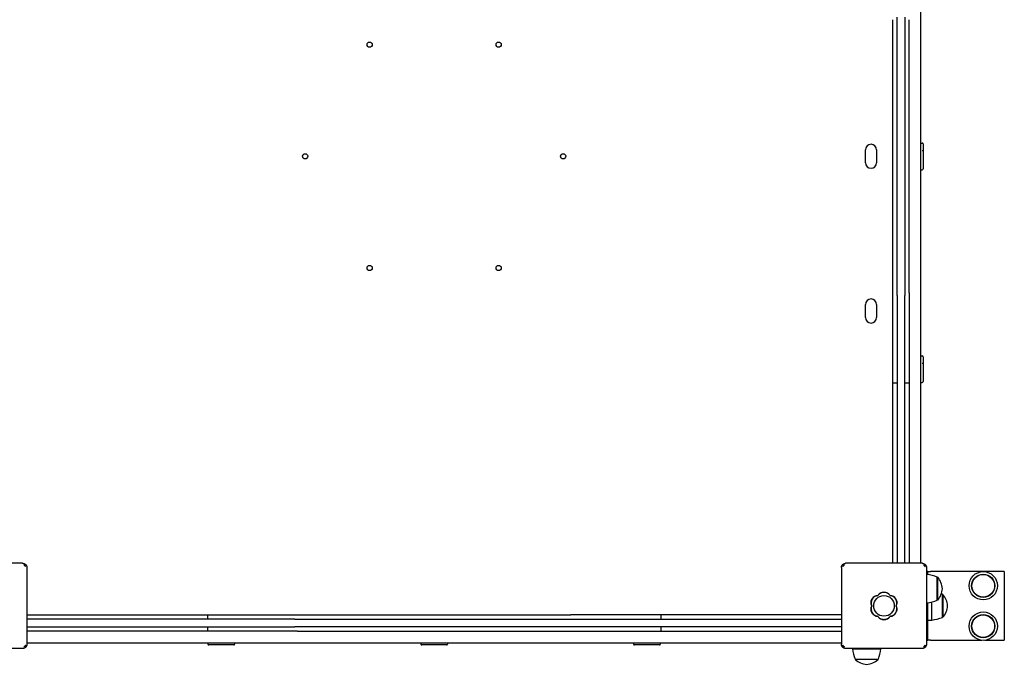
# Model space of a CAD drawing. Units: millimetres. Extents: x -30 to 9772, y -354 to 10296.
# Drawn here: x 6684 to 7829, y 5177 to 5927 of the extents above; entities that cross this region are included whole.
import ezdxf

# ---------------------------------------------------------------- set-up
doc = ezdxf.new("R2010")
doc.units = ezdxf.units.MM
doc.layers.add('GIOCO 2D', color=7, linetype='Continuous')

# ---------------------------------------------------------------- blocks, each defined once
blk = doc.blocks.new('T0501W PIANTA')
at = {"layer": 'GIOCO 2D'}
for p, q in [((3754.2, 3794.5), (3754.2, 4741.5)), ((3721.7, 4109), (3721.7, 4426.9)), ((3726.7, 4106.1), (3726.7, 4429.8)), ((3726.7, 4106.1), (3726.7, 4429.8)), ((3735.7, 4429.8), (3735.7, 4106.1)), ((3735.7, 4429.8), (3735.7, 4106.1)), ((3740.7, 4109), (3740.7, 4426.9)), ((3754.2, 4283.4), (3755.7, 4283.4)), ((3756.7, 4282.4), (3756.7, 4274.9)), ((3689.7, 4260.5), (3689.7, 4275.5)), ((3702.7, 4275.5), (3702.7, 4260.5)), ((3755.7, 4274.9), (3756.4, 4274.9)), ((3756.7, 4274.9), (3756.7, 4260.9)), ((3756.7, 4260.9), (3756.7, 4253.4)), ((3754.2, 4252.4), (3755.7, 4252.4)), ((3721.7, 4004.3), (3721.7, 4109)), ((3726.7, 4106.1), (3726.7, 4004.3)), ((3726.7, 4106.1), (3726.7, 4004.3)), ((3735.7, 4004.3), (3735.7, 4106.1)), ((3735.7, 4004.3), (3735.7, 4106.1)), ((3740.7, 4109), (3740.7, 4004.3)), ((3689.7, 4080.5), (3689.7, 4095.5)), ((3702.7, 4095.5), (3702.7, 4080.5)), ((3754.2, 4035.9), (3755.7, 4035.9)), ((3756.7, 4034.9), (3756.7, 4027.4)), ((3755.7, 4027.4), (3756.4, 4027.4)), ((3756.7, 4027.4), (3756.7, 4013.4)), ((3756.7, 4013.4), (3756.7, 4005.9)), ((3721.7, 4004.3), (3726.7, 4004.3)), ((3721.7, 3794.5), (3721.7, 4004.3)), ((3726.7, 4004.3), (3726.7, 3794.5)), ((3726.7, 4004.3), (3726.7, 3794.5)), ((3735.7, 3794.5), (3735.7, 4004.3)), ((3735.7, 4004.3), (3740.7, 4004.3)), ((3735.7, 3794.5), (3735.7, 4004.3)), ((3740.7, 4004.3), (3740.7, 3794.5)), ((3754.2, 4004.9), (3755.7, 4004.9)), ((2709.7, 3794.5), (2620.7, 3794.5)), ((2713.3, 3793), (2713, 3792.7)), ((2713, 3790.9), (2713, 3790.9)), ((3664.4, 3791.8), (3663.2, 3793)), ((3755.7, 3794.5), (3666.7, 3794.5)), ((3759.3, 3793), (3759, 3792.7)), ((3759, 3790.9), (3759, 3790.9)), ((2714.7, 3789.5), (2714.7, 3700.5)), ((3661.7, 3789.5), (3661.7, 3700.5)), ((3760.7, 3789.5), (3760.7, 3700.5)), ((3762.2, 3785), (3760.7, 3785)), ((3760.7, 3781.5), (3761, 3781.5)), ((3761, 3748.5), (3761, 3781.5)), ((3762.2, 3785), (3765.2, 3785)), ((3762.2, 3781.3), (3762.2, 3785)), ((3851.2, 3785), (3765.2, 3785)), ((3773.2, 3751.5), (3773.2, 3778.5)), ((3851.2, 3785), (3851.2, 3705)), ((3773.7, 3778.2), (3773.2, 3778.2)), ((3773.7, 3778.2), (3773.7, 3751.7)), ((3779.2, 3732.5), (3779.2, 3758.5)), ((3779.7, 3758.2), (3779.2, 3758.2)), ((3779.7, 3758.2), (3779.7, 3732.7)), ((3760.7, 3748.5), (3761, 3748.5)), ((3762.2, 3705), (3762.2, 3748.7)), ((3767, 3728.5), (3767, 3749.7)), ((3773.7, 3751.7), (3773.2, 3751.7)), ((2714.7, 3734.5), (2924.6, 3734.5)), ((2924.6, 3734.5), (3029.3, 3734.5)), ((2924.6, 3734.5), (2924.6, 3729.5)), ((3029.3, 3734.5), (3347.2, 3734.5)), ((3451.9, 3734.5), (3347.2, 3734.5)), ((3451.9, 3734.5), (3451.9, 3729.5)), ((3661.7, 3734.5), (3451.9, 3734.5)), ((3779.2, 3731.5), (3779.2, 3732.5)), ((3779.7, 3732.7), (3779.7, 3731.7)), ((2924.6, 3729.5), (2714.7, 3729.5)), ((2924.6, 3729.5), (2714.7, 3729.5)), ((3026.3, 3729.5), (2924.6, 3729.5)), ((3026.3, 3729.5), (2924.6, 3729.5)), ((3026.3, 3729.5), (3350.1, 3729.5)), ((3026.3, 3729.5), (3350.1, 3729.5)), ((3350.1, 3729.5), (3451.9, 3729.5)), ((3350.1, 3729.5), (3451.9, 3729.5)), ((3451.9, 3729.5), (3661.7, 3729.5)), ((3451.9, 3729.5), (3661.7, 3729.5)), ((3762.2, 3728.5), (3767, 3728.5)), ((3779.7, 3731.7), (3779.2, 3731.7)), ((2714.7, 3720.5), (2924.6, 3720.5)), ((2714.7, 3720.5), (2924.6, 3720.5)), ((2924.6, 3715.5), (2714.7, 3715.5)), ((2924.6, 3720.5), (3026.3, 3720.5)), ((2924.6, 3720.5), (3026.3, 3720.5)), ((2924.6, 3720.5), (2924.6, 3715.5)), ((3029.3, 3715.5), (2924.6, 3715.5)), ((3350.1, 3720.5), (3026.3, 3720.5)), ((3350.1, 3720.5), (3026.3, 3720.5)), ((3029.3, 3715.5), (3347.2, 3715.5)), ((3347.2, 3715.5), (3451.9, 3715.5)), ((3451.9, 3720.5), (3350.1, 3720.5)), ((3451.9, 3720.5), (3350.1, 3720.5)), ((3661.7, 3720.5), (3451.9, 3720.5)), ((3451.9, 3720.5), (3451.9, 3715.5)), ((3661.7, 3720.5), (3451.9, 3720.5)), ((3451.9, 3715.5), (3661.7, 3715.5)), ((2712.1, 3698.1), (2713.3, 3696.9)), ((2714.7, 3702), (3661.7, 3702)), ((2925.2, 3702), (2925.2, 3700.5)), ((2933.7, 3699.5), (2926.2, 3699.5)), ((2947.7, 3699.5), (2933.7, 3699.5)), ((2947.7, 3700.5), (2947.7, 3699.8)), ((2955.2, 3699.5), (2947.7, 3699.5)), ((2956.2, 3702), (2956.2, 3700.5)), ((3172.7, 3702), (3172.7, 3700.5)), ((3181.2, 3699.5), (3173.7, 3699.5)), ((3195.2, 3699.5), (3181.2, 3699.5)), ((3195.2, 3700.5), (3195.2, 3699.8)), ((3202.7, 3699.5), (3195.2, 3699.5)), ((3203.7, 3702), (3203.7, 3700.5)), ((3420.2, 3702), (3420.2, 3700.5)), ((3428.7, 3699.5), (3421.2, 3699.5)), ((3442.7, 3699.5), (3428.7, 3699.5)), ((3442.7, 3700.5), (3442.7, 3699.8)), ((3450.2, 3699.5), (3442.7, 3699.5)), ((3451.2, 3702), (3451.2, 3700.5)), ((3758.1, 3698.1), (3759.3, 3696.9)), ((3760.7, 3705), (3762.2, 3705)), ((3765.2, 3705), (3762.2, 3705)), ((3765.2, 3705), (3825, 3705)), ((3828.5, 3705), (3851.2, 3705)), ((2709.7, 3695.5), (2620.7, 3695.5)), ((3663.2, 3696.9), (3663.5, 3697.2)), ((3665.3, 3697.2), (3665.3, 3697.2)), ((3755.7, 3695.5), (3666.7, 3695.5)), ((3674.7, 3695.5), (3674.7, 3695.2)), ((3674.7, 3695.2), (3707.7, 3695.2)), ((3707.7, 3695.5), (3707.7, 3695.2)), ((3677.7, 3683), (3704.7, 3683)), ((3678, 3682.5), (3678, 3683)), ((3704.5, 3682.5), (3678, 3682.5)), ((3704.5, 3682.5), (3704.5, 3683))]:
    blk.add_line(p, q, dxfattribs=at)
for centre, radius in [((3113.2, 4397.9), 3), ((3263.2, 4397.9), 3), ((3038.2, 4268), 3), ((3338.2, 4268), 3), ((3113.2, 4138.1), 3), ((3263.2, 4138.1), 3), ((3826.7, 3768.4), 16.5), ((3826.7, 3768.4), 13.5), ((3826.7, 3768.4), 13.2), ((3711.3, 3745), 12), ((3826.7, 3721.4), 16.5), ((3826.7, 3721.4), 13.5), ((3826.7, 3721.4), 13.2)]:
    blk.add_circle(centre, radius, dxfattribs=at)
for centre, radius, start, end in [((3755.7, 4282.4), 1, 0, 90), ((3696.2, 4275.5), 6.5, 0, 180), ((3696.2, 4260.5), 6.5, 180, 0), ((3755.7, 4253.4), 1, 270, 0), ((3696.2, 4095.5), 6.5, 0, 180), ((3696.2, 4080.5), 6.5, 180, 0), ((3755.7, 4034.9), 1, 0, 90), ((3755.7, 4005.9), 1, 270, 0), ((3749.7, 3708.6), 73.8, 71.3783, 81.1846), ((3755.5, 3762.9), 23.9, 5.0437, 40.0424), ((3704.6, 3748.8), 8.26, 92.0403, 207.9597), ((3711.3, 3752.7), 8.26, 32.0403, 147.9597), ((3718, 3748.8), 8.26, 332.0403, 87.9597), ((3755.5, 3767.1), 23.9, 319.9576, 354.9563), ((3755.7, 3688.6), 73.8, 71.3783, 72.4755), ((3761.5, 3742.9), 23.9, 5.0437, 40.0424), ((3704.6, 3741.1), 8.26, 152.0403, 267.9597), ((3718, 3741.1), 8.26, 272.0403, 27.9597), ((3749.7, 3821.4), 73.8, 278.8154, 288.6217), ((3761.5, 3747.1), 23.9, 319.9576, 354.9563), ((3711.3, 3737.2), 8.26, 212.0403, 327.9597), ((3755.7, 3801.4), 73.8, 278.8154, 288.6217), ((2926.2, 3700.5), 1, 180, 270), ((2955.2, 3700.5), 1, 270, 0), ((3173.7, 3700.5), 1, 180, 270), ((3202.7, 3700.5), 1, 270, 0), ((3421.2, 3700.5), 1, 180, 270), ((3450.2, 3700.5), 1, 270, 0), ((3747.6, 3706.5), 73.8, 188.8154, 198.6217), ((3634.8, 3706.5), 73.8, 341.3783, 351.1846), ((3693.3, 3700.7), 23.9, 229.9576, 264.9563), ((3689.1, 3700.7), 23.9, 275.0437, 310.0424)]:
    blk.add_arc(centre, radius, start, end, dxfattribs=at)
for points, knots in [([(3756.7, 4274.9), (3756.7, 4274.9), (3756.7, 4274.9), (3756.7, 4274.9), (3756.7, 4274.9), (3756.6, 4274.9), (3756.6, 4274.9), (3756.5, 4274.9), (3756.5, 4274.9), (3756.4, 4274.9)], [4.4428878, 4.4428878, 4.4428878, 4.4428878, 4.6280081, 4.6280081, 4.8131284, 4.8131284, 4.9982488, 4.9982488, 5.183367, 5.183367, 5.183367, 5.183367]), ([(3756.7, 4027.4), (3756.7, 4027.4), (3756.7, 4027.4), (3756.7, 4027.4), (3756.7, 4027.4), (3756.6, 4027.4), (3756.6, 4027.4), (3756.5, 4027.4), (3756.5, 4027.4), (3756.4, 4027.4)], [4.4428878, 4.4428878, 4.4428878, 4.4428878, 4.6280081, 4.6280081, 4.8131284, 4.8131284, 4.9982488, 4.9982488, 5.183367, 5.183367, 5.183367, 5.183367]), ([(2709.7, 3794.5), (2709.9, 3794.5), (2710.2, 3794.5), (2710.6, 3794.4), (2710.9, 3794.3), (2711.3, 3794.2), (2711.6, 3794.1), (2712, 3793.9), (2712.2, 3793.8), (2712.6, 3793.6), (2712.7, 3793.5), (2713, 3793.2), (2713.1, 3793.1), (2713.3, 3793)], [0, 0, 0, 0, 0.807312, 0.807312, 1.614625, 1.614625, 2.421937, 2.421937, 3.22925, 3.22925, 3.884602, 3.884602, 4.372565, 4.372565, 4.372565, 4.372565]), ([(2711.1, 3792.7), (2711.1, 3792.7), (2711.1, 3792.7), (2711.1, 3792.7), (2711.1, 3792.7), (2711.1, 3792.7), (2711.1, 3792.7), (2711.1, 3792.7), (2711.1, 3792.7), (2711.2, 3792.7), (2711.2, 3792.7), (2711.2, 3792.7), (2711.2, 3792.7), (2711.3, 3792.6), (2711.3, 3792.6), (2711.4, 3792.5), (2711.5, 3792.4), (2711.8, 3792.2), (2711.9, 3792), (2712.3, 3791.6), (2712.6, 3791.3), (2712.9, 3790.9), (2713, 3790.9), (2713, 3790.9)], [0, 0, 0, 0, 0.005567, 0.005567, 0.013182, 0.013182, 0.02574, 0.02574, 0.049668, 0.049668, 0.094141, 0.094141, 0.169337, 0.169337, 0.284102, 0.284102, 0.453079, 0.453079, 0.73823, 0.73823, 1.303852, 1.303852, 1.368649, 1.368649, 1.368649, 1.368649]), ([(2713, 3790.9), (2712.9, 3791), (2712.8, 3791.1), (2712.7, 3791.3), (2712.6, 3791.4), (2712.6, 3791.6), (2712.6, 3791.7), (2712.6, 3791.9), (2712.6, 3792), (2712.6, 3792.2), (2712.7, 3792.3), (2712.8, 3792.5), (2712.9, 3792.6), (2713, 3792.7)], [8.916243, 8.916243, 8.916243, 8.916243, 9.341339, 9.341339, 9.642832, 9.642832, 9.944326, 9.944326, 10.245819, 10.245819, 10.547312, 10.547312, 10.951414, 10.951414, 10.951414, 10.951414]), ([(2713.3, 3793), (2713.4, 3792.9), (2713.5, 3792.8), (2713.7, 3792.5), (2713.8, 3792.3), (2714.1, 3792), (2714.2, 3791.7), (2714.4, 3791.3), (2714.5, 3791.1), (2714.6, 3790.6), (2714.7, 3790.4), (2714.7, 3789.9), (2714.7, 3789.7), (2714.7, 3789.5)], [15.579573, 15.579573, 15.579573, 15.579573, 16.067536, 16.067536, 16.722888, 16.722888, 17.530201, 17.530201, 18.337513, 18.337513, 19.144826, 19.144826, 19.952138, 19.952138, 19.952138, 19.952138]), ([(3661.7, 3789.5), (3661.7, 3789.7), (3661.7, 3789.9), (3661.8, 3790.4), (3661.9, 3790.6), (3662, 3791.1), (3662.1, 3791.3), (3662.3, 3791.7), (3662.4, 3792), (3662.6, 3792.3), (3662.7, 3792.5), (3663, 3792.8), (3663.1, 3792.9), (3663.2, 3793)], [0, 0, 0, 0, 0.807312, 0.807312, 1.614625, 1.614625, 2.421937, 2.421937, 3.22925, 3.22925, 3.884602, 3.884602, 4.372565, 4.372565, 4.372565, 4.372565]), ([(3663.2, 3793), (3663.3, 3793.1), (3663.4, 3793.2), (3663.7, 3793.5), (3663.9, 3793.6), (3664.2, 3793.8), (3664.5, 3793.9), (3664.9, 3794.1), (3665.1, 3794.2), (3665.6, 3794.3), (3665.8, 3794.4), (3666.3, 3794.5), (3666.5, 3794.5), (3666.7, 3794.5)], [15.579573, 15.579573, 15.579573, 15.579573, 16.067536, 16.067536, 16.722888, 16.722888, 17.530201, 17.530201, 18.337513, 18.337513, 19.144826, 19.144826, 19.952138, 19.952138, 19.952138, 19.952138]), ([(3663.5, 3790.8), (3663.5, 3790.8), (3663.5, 3790.8), (3663.5, 3790.8), (3663.5, 3790.8), (3663.5, 3790.8), (3663.5, 3790.8), (3663.5, 3790.9), (3663.5, 3790.9), (3663.5, 3790.9), (3663.5, 3790.9), (3663.5, 3790.9), (3663.5, 3791), (3663.6, 3791), (3663.6, 3791.1), (3663.7, 3791.2), (3663.8, 3791.3), (3664, 3791.5), (3664.1, 3791.6), (3664.3, 3791.8), (3664.3, 3791.8), (3664.4, 3791.8)], [0, 0, 0, 0, 0.0055665, 0.0055665, 0.0131808, 0.0131808, 0.0257388, 0.0257388, 0.0496656, 0.0496656, 0.0941353, 0.0941353, 0.1693272, 0.1693272, 0.2840854, 0.2840854, 0.4530533, 0.4530533, 0.7381875, 0.7381875, 0.7729777, 0.7729777, 0.7729777, 0.7729777]), ([(3664.4, 3791.8), (3664.5, 3792), (3664.7, 3792.2), (3664.9, 3792.4), (3665, 3792.5), (3665.1, 3792.6), (3665.2, 3792.6), (3665.2, 3792.7), (3665.2, 3792.7), (3665.3, 3792.7), (3665.3, 3792.7), (3665.3, 3792.7)], [1.350115, 1.350115, 1.350115, 1.350115, 2.028975, 2.028975, 2.431188, 2.431188, 2.705114, 2.705114, 2.886117, 2.886117, 3.007771, 3.007771, 3.007771, 3.007771]), ([(3755.7, 3794.5), (3755.9, 3794.5), (3756.2, 3794.5), (3756.6, 3794.4), (3756.9, 3794.3), (3757.3, 3794.2), (3757.6, 3794.1), (3758, 3793.9), (3758.2, 3793.8), (3758.6, 3793.6), (3758.7, 3793.5), (3759, 3793.2), (3759.1, 3793.1), (3759.3, 3793)], [0, 0, 0, 0, 0.807312, 0.807312, 1.614625, 1.614625, 2.421937, 2.421937, 3.22925, 3.22925, 3.884602, 3.884602, 4.372565, 4.372565, 4.372565, 4.372565]), ([(3757.1, 3792.7), (3757.1, 3792.7), (3757.1, 3792.7), (3757.1, 3792.7), (3757.1, 3792.7), (3757.1, 3792.7), (3757.1, 3792.7), (3757.1, 3792.7), (3757.1, 3792.7), (3757.2, 3792.7), (3757.2, 3792.7), (3757.2, 3792.7), (3757.2, 3792.7), (3757.3, 3792.6), (3757.3, 3792.6), (3757.4, 3792.5), (3757.5, 3792.4), (3757.8, 3792.2), (3757.9, 3792), (3758.3, 3791.6), (3758.6, 3791.3), (3758.9, 3790.9), (3759, 3790.9), (3759, 3790.9)], [0, 0, 0, 0, 0.005567, 0.005567, 0.013182, 0.013182, 0.02574, 0.02574, 0.049668, 0.049668, 0.094141, 0.094141, 0.169337, 0.169337, 0.284102, 0.284102, 0.453079, 0.453079, 0.73823, 0.73823, 1.303852, 1.303852, 1.368649, 1.368649, 1.368649, 1.368649]), ([(3759, 3790.9), (3758.9, 3791), (3758.8, 3791.1), (3758.7, 3791.3), (3758.6, 3791.4), (3758.6, 3791.6), (3758.6, 3791.7), (3758.6, 3791.9), (3758.6, 3792), (3758.6, 3792.2), (3758.7, 3792.3), (3758.8, 3792.5), (3758.9, 3792.6), (3759, 3792.7)], [8.916243, 8.916243, 8.916243, 8.916243, 9.341339, 9.341339, 9.642832, 9.642832, 9.944326, 9.944326, 10.245819, 10.245819, 10.547312, 10.547312, 10.951414, 10.951414, 10.951414, 10.951414]), ([(3759.3, 3793), (3759.4, 3792.9), (3759.5, 3792.8), (3759.7, 3792.5), (3759.8, 3792.3), (3760.1, 3792), (3760.2, 3791.7), (3760.4, 3791.3), (3760.5, 3791.1), (3760.6, 3790.6), (3760.7, 3790.4), (3760.7, 3789.9), (3760.7, 3789.7), (3760.7, 3789.5)], [15.579573, 15.579573, 15.579573, 15.579573, 16.067536, 16.067536, 16.722888, 16.722888, 17.530201, 17.530201, 18.337513, 18.337513, 19.144826, 19.144826, 19.952138, 19.952138, 19.952138, 19.952138]), ([(3697.2, 3745), (3697.1, 3745.2), (3697, 3745.4), (3696.6, 3746.2), (3696.5, 3746.7), (3696.3, 3747.8), (3696.2, 3748.3), (3696.2, 3748.8), (3696.2, 3749.4), (3696.3, 3749.9), (3696.5, 3751), (3696.6, 3751.5), (3697.1, 3752.5), (3697.3, 3753), (3697.9, 3753.9), (3698.3, 3754.3), (3699, 3755.1), (3699.4, 3755.4), (3699.9, 3755.7), (3699.9, 3755.8), (3700, 3755.8)], [-3.864586, -3.864586, -3.864586, -3.864586, -3.119698, -3.119698, -1.559849, -1.559849, 0, 0, 0, 1.559849, 1.559849, 3.119698, 3.119698, 4.679546, 4.679546, 6.239395, 6.239395, 7.803563, 7.803563, 7.90882, 7.90882, 7.90882, 7.90882]), ([(3700, 3755.8), (3700.1, 3755.8), (3700.2, 3755.9), (3700.3, 3756), (3700.4, 3756.1), (3700.5, 3756.1)], [-0.6440417, -0.6440417, -0.6440417, -0.6440417, -0.3218128, -0.3218128, 0, 0, 0, 0]), ([(3700.5, 3756.1), (3700.8, 3756.2), (3701.1, 3756.4), (3701.8, 3756.7), (3702.4, 3756.9), (3703.3, 3757.1), (3703.8, 3757.1), (3704.2, 3757.1)], [45.954974, 45.954974, 45.954974, 45.954974, 46.803916, 46.803916, 48.363747, 48.363747, 49.630571, 49.630571, 49.630571, 49.630571]), ([(3704.2, 3757.1), (3704.3, 3757.2), (3704.3, 3757.3), (3704.7, 3757.8), (3705, 3758.2), (3705.7, 3759), (3706.2, 3759.3), (3707.1, 3759.9), (3707.6, 3760.2), (3708.6, 3760.6), (3709.1, 3760.7), (3710.2, 3761), (3710.7, 3761), (3711.2, 3761), (3711.7, 3761), (3712.3, 3761), (3713.4, 3760.7), (3713.9, 3760.6), (3714.9, 3760.2), (3715.4, 3759.9), (3716.3, 3759.3), (3716.7, 3759), (3717.4, 3758.2), (3717.8, 3757.8), (3718.1, 3757.3), (3718.2, 3757.2), (3718.2, 3757.1)], [-8.068091, -8.068091, -8.068091, -8.068091, -7.804655, -7.804655, -6.239383, -6.239383, -4.679537, -4.679537, -3.119692, -3.119692, -1.559846, -1.559846, 0, 0, 0, 1.559846, 1.559846, 3.119692, 3.119692, 4.679537, 4.679537, 6.239383, 6.239383, 7.804655, 7.804655, 8.068091, 8.068091, 8.068091, 8.068091]), ([(3718.2, 3757.1), (3718.7, 3757.1), (3719.1, 3757.1), (3720.1, 3756.9), (3720.6, 3756.7), (3721.4, 3756.4), (3721.7, 3756.2), (3721.9, 3756.1)], [0.293007, 0.293007, 0.293007, 0.293007, 1.559831, 1.559831, 3.119662, 3.119662, 3.968603, 3.968603, 3.968603, 3.968603]), ([(3721.9, 3756.1), (3722, 3756.1), (3722.1, 3756), (3722.3, 3755.9), (3722.4, 3755.8), (3722.5, 3755.8)], [-0.6440316, -0.6440316, -0.6440316, -0.6440316, -0.3222187, -0.3222187, 0, 0, 0, 0]), ([(3722.5, 3755.8), (3722.5, 3755.8), (3722.5, 3755.7), (3723, 3755.4), (3723.4, 3755.1), (3724.2, 3754.3), (3724.5, 3753.9), (3725.1, 3753), (3725.4, 3752.5), (3725.8, 3751.5), (3726, 3751), (3726.2, 3749.9), (3726.2, 3749.4), (3726.2, 3748.3), (3726.2, 3747.8), (3726, 3746.7), (3725.8, 3746.2), (3725.5, 3745.4), (3725.4, 3745.2), (3725.3, 3745)], [17.06475, 17.06475, 17.06475, 17.06475, 17.170008, 17.170008, 18.734175, 18.734175, 20.294024, 20.294024, 21.853873, 21.853873, 23.413722, 23.413722, 24.973571, 24.973571, 26.534706, 26.534706, 28.095841, 28.095841, 28.838351, 28.838351, 28.838351, 28.838351]), ([(3700, 3734.2), (3699.9, 3734.2), (3699.9, 3734.2), (3699.4, 3734.5), (3699, 3734.9), (3698.3, 3735.6), (3697.9, 3736), (3697.3, 3736.9), (3697.1, 3737.4), (3696.6, 3738.4), (3696.5, 3739), (3696.3, 3740), (3696.2, 3740.6), (3696.2, 3741.1), (3696.2, 3741.6), (3696.3, 3742.1), (3696.5, 3743.2), (3696.6, 3743.7), (3697, 3744.5), (3697.1, 3744.7), (3697.2, 3745)], [-7.909019, -7.909019, -7.909019, -7.909019, -7.807423, -7.807423, -6.244541, -6.244541, -4.683406, -4.683406, -3.122271, -3.122271, -1.561135, -1.561135, 0, 0, 0, 1.559849, 1.559849, 3.119698, 3.119698, 3.864586, 3.864586, 3.864586, 3.864586]), ([(3725.3, 3745), (3725.4, 3744.7), (3725.5, 3744.5), (3725.8, 3743.7), (3726, 3743.2), (3726.2, 3742.1), (3726.2, 3741.6), (3726.2, 3740.6), (3726.2, 3740), (3726, 3739), (3725.8, 3738.4), (3725.4, 3737.4), (3725.1, 3736.9), (3724.5, 3736), (3724.2, 3735.6), (3723.4, 3734.9), (3723, 3734.5), (3722.5, 3734.2), (3722.5, 3734.2), (3722.5, 3734.2)], [21.108985, 21.108985, 21.108985, 21.108985, 21.853873, 21.853873, 23.413722, 23.413722, 24.973571, 24.973571, 26.534706, 26.534706, 28.095841, 28.095841, 29.656977, 29.656977, 31.218112, 31.218112, 32.780993, 32.780993, 32.882589, 32.882589, 32.882589, 32.882589]), ([(3700.5, 3733.8), (3700.4, 3733.9), (3700.3, 3733.9), (3700.2, 3734), (3700.1, 3734.1), (3700, 3734.2)], [-0.6440316, -0.6440316, -0.6440316, -0.6440316, -0.3222187, -0.3222187, 0, 0, 0, 0]), ([(3704.2, 3732.8), (3703.8, 3732.8), (3703.3, 3732.9), (3702.4, 3733.1), (3701.8, 3733.2), (3701.1, 3733.5), (3700.8, 3733.7), (3700.5, 3733.8)], [25.254796, 25.254796, 25.254796, 25.254796, 26.52162, 26.52162, 28.081451, 28.081451, 28.930392, 28.930392, 28.930392, 28.930392]), ([(3718.2, 3732.8), (3718.2, 3732.7), (3718.1, 3732.7), (3717.8, 3732.1), (3717.4, 3731.7), (3716.7, 3731), (3716.3, 3730.6), (3715.4, 3730), (3714.9, 3729.8), (3713.9, 3729.3), (3713.4, 3729.2), (3712.3, 3729), (3711.7, 3728.9), (3710.7, 3728.9), (3710.2, 3729), (3709.1, 3729.2), (3708.6, 3729.3), (3707.6, 3729.8), (3707.1, 3730), (3706.2, 3730.6), (3705.7, 3731), (3705, 3731.7), (3704.7, 3732.1), (3704.3, 3732.7), (3704.3, 3732.7), (3704.2, 3732.8)], [16.911384, 16.911384, 16.911384, 16.911384, 17.17482, 17.17482, 18.740092, 18.740092, 20.299938, 20.299938, 21.859783, 21.859783, 23.419629, 23.419629, 24.979475, 24.979475, 26.539321, 26.539321, 28.099167, 28.099167, 29.659012, 29.659012, 31.218858, 31.218858, 32.78413, 32.78413, 33.047566, 33.047566, 33.047566, 33.047566]), ([(3721.9, 3733.8), (3721.7, 3733.7), (3721.4, 3733.5), (3720.6, 3733.2), (3720.1, 3733.1), (3719.1, 3732.9), (3718.7, 3732.8), (3718.2, 3732.8)], [20.993185, 20.993185, 20.993185, 20.993185, 21.842127, 21.842127, 23.401958, 23.401958, 24.668782, 24.668782, 24.668782, 24.668782]), ([(3722.5, 3734.2), (3722.4, 3734.1), (3722.3, 3734), (3722.1, 3733.9), (3722, 3733.9), (3721.9, 3733.8)], [-0.6440417, -0.6440417, -0.6440417, -0.6440417, -0.3218128, -0.3218128, 0, 0, 0, 0]), ([(2712.1, 3698.1), (2711.9, 3697.9), (2711.8, 3697.8), (2711.5, 3697.5), (2711.5, 3697.4), (2711.4, 3697.3), (2711.3, 3697.3), (2711.2, 3697.2), (2711.2, 3697.2), (2711.2, 3697.2), (2711.2, 3697.2), (2711.1, 3697.2), (2711.1, 3697.2), (2711.1, 3697.2)], [1.34995, 1.34995, 1.34995, 1.34995, 2.025667, 2.025667, 2.427252, 2.427252, 2.659099, 2.659099, 2.809622, 2.809622, 2.9057, 2.9057, 2.988163, 2.988163, 2.988163, 2.988163]), ([(2713, 3699.1), (2713, 3699.1), (2713, 3699.1), (2713, 3699.1), (2713, 3699.1), (2713, 3699.1), (2713, 3699.1), (2713, 3699.1), (2713, 3699.1), (2713, 3699), (2713, 3699), (2713, 3699), (2713, 3699), (2712.9, 3698.9), (2712.9, 3698.9), (2712.8, 3698.8), (2712.8, 3698.7), (2712.6, 3698.5), (2712.4, 3698.4), (2712.2, 3698.2), (2712.2, 3698.2), (2712.1, 3698.1)], [0, 0, 0, 0, 0.0045939, 0.0045939, 0.0108776, 0.0108776, 0.0212406, 0.0212406, 0.0409843, 0.0409843, 0.0776767, 0.0776767, 0.1397399, 0.1397399, 0.2347936, 0.2347936, 0.3755569, 0.3755569, 0.6124548, 0.6124548, 0.7466866, 0.7466866, 0.7466866, 0.7466866]), ([(2714.7, 3700.5), (2714.7, 3700.2), (2714.7, 3700), (2714.7, 3699.6), (2714.6, 3699.3), (2714.5, 3698.9), (2714.4, 3698.6), (2714.2, 3698.2), (2714.1, 3698), (2713.8, 3697.6), (2713.7, 3697.4), (2713.5, 3697.2), (2713.4, 3697), (2713.3, 3696.9)], [0, 0, 0, 0, 0.807312, 0.807312, 1.614625, 1.614625, 2.421937, 2.421937, 3.22925, 3.22925, 3.884602, 3.884602, 4.372565, 4.372565, 4.372565, 4.372565]), ([(2947.7, 3699.5), (2947.7, 3699.5), (2947.7, 3699.5), (2947.7, 3699.5), (2947.7, 3699.5), (2947.7, 3699.6), (2947.7, 3699.6), (2947.7, 3699.7), (2947.7, 3699.7), (2947.7, 3699.8)], [4.4428878, 4.4428878, 4.4428878, 4.4428878, 4.6280081, 4.6280081, 4.8131284, 4.8131284, 4.9982488, 4.9982488, 5.183367, 5.183367, 5.183367, 5.183367]), ([(3195.2, 3699.5), (3195.2, 3699.5), (3195.2, 3699.5), (3195.2, 3699.5), (3195.2, 3699.5), (3195.2, 3699.6), (3195.2, 3699.6), (3195.2, 3699.7), (3195.2, 3699.7), (3195.2, 3699.8)], [4.4428878, 4.4428878, 4.4428878, 4.4428878, 4.6280081, 4.6280081, 4.8131284, 4.8131284, 4.9982488, 4.9982488, 5.183367, 5.183367, 5.183367, 5.183367]), ([(3442.7, 3699.5), (3442.7, 3699.5), (3442.7, 3699.5), (3442.7, 3699.5), (3442.7, 3699.5), (3442.7, 3699.6), (3442.7, 3699.6), (3442.7, 3699.7), (3442.7, 3699.7), (3442.7, 3699.8)], [4.4428878, 4.4428878, 4.4428878, 4.4428878, 4.6280081, 4.6280081, 4.8131284, 4.8131284, 4.9982488, 4.9982488, 5.183367, 5.183367, 5.183367, 5.183367]), ([(3663.2, 3696.9), (3663.1, 3697), (3663, 3697.2), (3662.7, 3697.4), (3662.6, 3697.6), (3662.4, 3698), (3662.3, 3698.2), (3662.1, 3698.6), (3662, 3698.9), (3661.9, 3699.3), (3661.8, 3699.6), (3661.7, 3700), (3661.7, 3700.2), (3661.7, 3700.5)], [15.579573, 15.579573, 15.579573, 15.579573, 16.067536, 16.067536, 16.722888, 16.722888, 17.530201, 17.530201, 18.337513, 18.337513, 19.144826, 19.144826, 19.952138, 19.952138, 19.952138, 19.952138]), ([(3665.3, 3697.2), (3665.3, 3697.2), (3665.3, 3697.3), (3664.9, 3697.6), (3664.6, 3697.9), (3664.1, 3698.3), (3664, 3698.4), (3663.8, 3698.7), (3663.7, 3698.8), (3663.6, 3698.9), (3663.6, 3698.9), (3663.5, 3699), (3663.5, 3699), (3663.5, 3699), (3663.5, 3699.1), (3663.5, 3699.1)], [0.01093, 0.01093, 0.01093, 0.01093, 0.170611, 0.170611, 1.435075, 1.435075, 2.07271, 2.07271, 2.450585, 2.450585, 2.70718, 2.70718, 2.875192, 2.875192, 3.083918, 3.083918, 3.083918, 3.083918]), ([(3758.1, 3698.1), (3757.9, 3697.9), (3757.8, 3697.8), (3757.5, 3697.5), (3757.5, 3697.4), (3757.4, 3697.3), (3757.3, 3697.3), (3757.2, 3697.2), (3757.2, 3697.2), (3757.2, 3697.2), (3757.2, 3697.2), (3757.1, 3697.2), (3757.1, 3697.2), (3757.1, 3697.2)], [1.34995, 1.34995, 1.34995, 1.34995, 2.025667, 2.025667, 2.427252, 2.427252, 2.659099, 2.659099, 2.809622, 2.809622, 2.9057, 2.9057, 2.988163, 2.988163, 2.988163, 2.988163]), ([(3759, 3699.1), (3759, 3699.1), (3759, 3699.1), (3759, 3699.1), (3759, 3699.1), (3759, 3699.1), (3759, 3699.1), (3759, 3699.1), (3759, 3699.1), (3759, 3699), (3759, 3699), (3759, 3699), (3759, 3699), (3758.9, 3698.9), (3758.9, 3698.9), (3758.8, 3698.8), (3758.8, 3698.7), (3758.6, 3698.5), (3758.4, 3698.4), (3758.2, 3698.2), (3758.2, 3698.2), (3758.1, 3698.1)], [0, 0, 0, 0, 0.0045939, 0.0045939, 0.0108776, 0.0108776, 0.0212406, 0.0212406, 0.0409843, 0.0409843, 0.0776767, 0.0776767, 0.1397399, 0.1397399, 0.2347936, 0.2347936, 0.3755569, 0.3755569, 0.6124548, 0.6124548, 0.7466866, 0.7466866, 0.7466866, 0.7466866]), ([(3760.7, 3700.5), (3760.7, 3700.2), (3760.7, 3700), (3760.7, 3699.6), (3760.6, 3699.3), (3760.5, 3698.9), (3760.4, 3698.6), (3760.2, 3698.2), (3760.1, 3698), (3759.8, 3697.6), (3759.7, 3697.4), (3759.5, 3697.2), (3759.4, 3697), (3759.3, 3696.9)], [0, 0, 0, 0, 0.807312, 0.807312, 1.614625, 1.614625, 2.421937, 2.421937, 3.22925, 3.22925, 3.884602, 3.884602, 4.372565, 4.372565, 4.372565, 4.372565]), ([(2713.3, 3696.9), (2713.1, 3696.8), (2713, 3696.7), (2712.7, 3696.5), (2712.6, 3696.4), (2712.2, 3696.1), (2712, 3696), (2711.6, 3695.8), (2711.3, 3695.7), (2710.9, 3695.6), (2710.6, 3695.5), (2710.2, 3695.5), (2709.9, 3695.5), (2709.7, 3695.5)], [15.579573, 15.579573, 15.579573, 15.579573, 16.067536, 16.067536, 16.722888, 16.722888, 17.530201, 17.530201, 18.337513, 18.337513, 19.144826, 19.144826, 19.952138, 19.952138, 19.952138, 19.952138]), ([(3666.7, 3695.5), (3666.5, 3695.5), (3666.3, 3695.5), (3665.8, 3695.5), (3665.6, 3695.6), (3665.1, 3695.7), (3664.9, 3695.8), (3664.5, 3696), (3664.2, 3696.1), (3663.9, 3696.4), (3663.7, 3696.5), (3663.4, 3696.7), (3663.3, 3696.8), (3663.2, 3696.9)], [0, 0, 0, 0, 0.807312, 0.807312, 1.614625, 1.614625, 2.421937, 2.421937, 3.22925, 3.22925, 3.884602, 3.884602, 4.372565, 4.372565, 4.372565, 4.372565]), ([(3663.5, 3697.2), (3663.6, 3697.3), (3663.7, 3697.4), (3663.9, 3697.5), (3664, 3697.6), (3664.2, 3697.6), (3664.3, 3697.6), (3664.5, 3697.6), (3664.6, 3697.6), (3664.8, 3697.6), (3664.9, 3697.5), (3665.1, 3697.4), (3665.2, 3697.3), (3665.3, 3697.2)], [8.937237, 8.937237, 8.937237, 8.937237, 9.341339, 9.341339, 9.642832, 9.642832, 9.944326, 9.944326, 10.245819, 10.245819, 10.547312, 10.547312, 10.972408, 10.972408, 10.972408, 10.972408]), ([(3759.3, 3696.9), (3759.1, 3696.8), (3759, 3696.7), (3758.7, 3696.5), (3758.6, 3696.4), (3758.2, 3696.1), (3758, 3696), (3757.6, 3695.8), (3757.3, 3695.7), (3756.9, 3695.6), (3756.6, 3695.5), (3756.2, 3695.5), (3755.9, 3695.5), (3755.7, 3695.5)], [15.579573, 15.579573, 15.579573, 15.579573, 16.067536, 16.067536, 16.722888, 16.722888, 17.530201, 17.530201, 18.337513, 18.337513, 19.144826, 19.144826, 19.952138, 19.952138, 19.952138, 19.952138])]:
    blk.add_open_spline(points, degree=3, knots=knots, dxfattribs=at)
for points in [[(2713, 3792.7), (2713, 3792.7), (2713, 3792.7), (2713, 3792.7)], [(3759, 3792.7), (3759, 3792.7), (3759, 3792.7), (3759, 3792.7)], [(3663.5, 3697.2), (3663.5, 3697.2), (3663.5, 3697.2), (3663.5, 3697.2)]]:
    blk.add_open_spline(points, degree=3, dxfattribs=at)

msp = doc.modelspace()

# ---------------------------------------------------------------- block references
msp.add_blockref('T0501W PIANTA', (3977.8, 1500))

doc.saveas('drawing.dxf')
